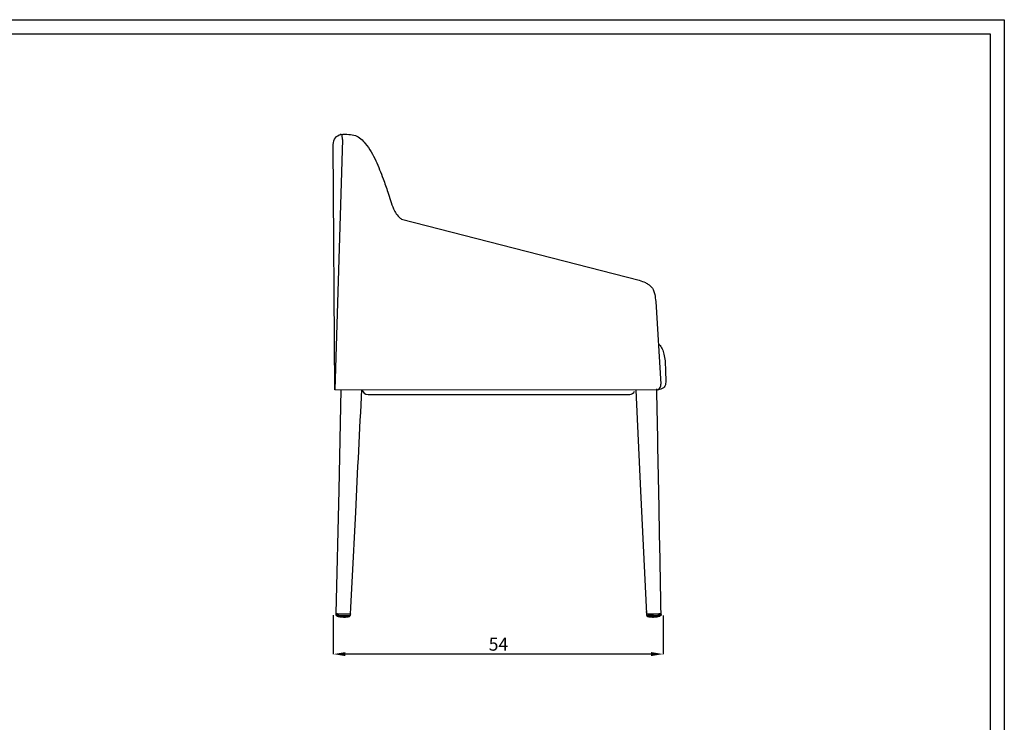
# Model space of a CAD drawing. Units: millimetres. Extents: x 0 to 3272, y 0 to 2288.
# Drawn here: x 1669 to 3272, y 1144 to 2288 of the extents above; entities that cross this region are included whole.
import ezdxf

# ---------------------------------------------------------------- set-up
doc = ezdxf.new("R2010")
doc.units = ezdxf.units.MM
doc.linetypes.add('SLD-Solido', pattern=[0])
for name, color, linetype in [('Cartiglio', 7, 'Continuous'), ('Quote', 7, 'Continuous'), ('TESTI', 179, 'SLD-Solido')]:
    doc.layers.add(name, color=color, linetype=linetype)
doc.styles.add('SLDTEXTSTYLE0', font='ARIAL.TTF', dxfattribs={"width": 0.948})
doc.dimstyles.new('SLDDIMSTYLE0', dxfattribs={"dimtxt": 21, "dimasz": 19.812, "dimexe": 0, "dimexo": 0.0625, "dimgap": 5.25, "dimtad": 1, "dimdec": 1, "dimlfac": 0.1, "dimrnd": 1e-09, "dimzin": 12, "dimdsep": 46, "dimtxsty": 'SLDTEXTSTYLE0', "dimcen": 0.09, "dimclrd": 251, "dimclre": 251, "dimclrt": 7, "dimadec": 0, "dimazin": 3, "dimtfac": 1, "dimtdec": 1, "dimtofl": 0, "dimtmove": 0, "dimatfit": 3, "dimfxl": 1, "dimfrac": 2, "dimtolj": 1, "dimtzin": 12, "dimarcsym": 0})

# ---------------------------------------------------------------- blocks, each defined once
blk = doc.blocks.new('*D3')
at = {"layer": 'Defpoints', "color": 0}
for p in [(2179.4, 1318.2), (2716.4, 1318), (2179.4, 1254.9)]:
    blk.add_point(p, dxfattribs=at)
at = {"layer": 'Quote', "color": 251, "lineweight": -2}
for p, q in [((2179.4, 1318.1), (2179.4, 1254.9)), ((2716.4, 1317.9), (2716.4, 1254.9)), ((2696.6, 1254.9), (2199.2, 1254.9))]:
    blk.add_line(p, q, dxfattribs=at)
at = {"layer": 'Quote', "color": 251}
for points in [[(2199.2, 1258.2), (2199.2, 1251.6), (2179.4, 1254.9)], [(2696.6, 1258.2), (2696.6, 1251.6), (2716.4, 1254.9)]]:
    blk.add_solid(points, dxfattribs=at)
at = {"layer": 'Quote', "color": 7, "lineweight": -3, "insert": (2448.3, 1281.5), "char_height": 21, "attachment_point": 2, "style": 'SLDTEXTSTYLE0'}
blk.add_mtext('\\A1;54', dxfattribs=at)

msp = doc.modelspace()

# ---------------------------------------------------------------- linework, layer by layer
at = {"color": 7}
for p, q in [((2181.61, 1685.31), (2179.42, 2084.5)), ((2194.25, 2092.69), (2181.61, 1685.31)), ((2290.67, 1963.11), (2677.63, 1863.43)), ((2704.36, 1829.12), (2712.97, 1694.32)), ((2181.61, 1685.46), (2707.99, 1685.31)), ((2235.91, 1677.51), (2662.15, 1677.51)), ((2185.03, 1317.63), (2185.12, 1317.23)), ((2689.38, 1317.69), (2691.04, 1316.54))]:
    msp.add_line(p, q, dxfattribs=at)
at = {"color": 7, "linetype": 'SLD-Solido', "lineweight": -3}
for p, q in [((2183.47, 1321.1), (2183.46, 1318.66)), ((2186.13, 1321), (2203.85, 1320.38)), ((2187.03, 1316.44), (2186.99, 1316.46)), ((2205.19, 1315.98), (2205.08, 1315.96)), ((2205.54, 1316.71), (2205.65, 1316.71)), ((2205.6, 1316.27), (2205.62, 1316.82)), ((2205.75, 1316.72), (2205.67, 1316.72)), ((2207.42, 1320.15), (2207.47, 1320.16)), ((2207.47, 1320.16), (2207.43, 1320.17)), ((2688.96, 1324.21), (2689.14, 1320.26)), ((2689.85, 1317.93), (2690.61, 1317.97)), ((2691.05, 1317.98), (2691.88, 1318.01)), ((2709.59, 1318.63), (2710.2, 1318.66)), ((2710.2, 1318.66), (2710.63, 1318.67)), ((2712.36, 1318.7), (2712.57, 1318.7)), ((2712.57, 1318.7), (2712.73, 1318.7)), ((2712.73, 1318.7), (2712.84, 1318.68)), ((2713.14, 1320.96), (2713.1, 1320.98)), ((2713.1, 1320.95), (2713.14, 1320.96)), ((2713.18, 1318.56), (2713.18, 1318.56))]:
    msp.add_line(p, q, dxfattribs=at)
at = {"color": 7, "linetype": 'SLD-Solido', "lineweight": -3, "flags": 128}
for points in [[(2191.91, 1685.85), (2188.12, 1521.94), (2183.47, 1321.06)], [(2672.25, 1684.72), (2679.84, 1520.94), (2689.14, 1320.25)], [(2185.03, 1317.63), (2185.08, 1317.63), (2185.53, 1317.62), (2186.14, 1317.62), (2186.76, 1317.63), (2186.76, 1317.63), (2186.76, 1317.63)], [(2194.91, 1318.3), (2199.87, 1318.13), (2201.12, 1318.08), (2202.44, 1318.04), (2203.76, 1317.99)], [(2205.72, 1316.93), (2205.72, 1316.93), (2205.75, 1316.92), (2205.88, 1316.88), (2205.91, 1316.87)], [(2205.91, 1316.87), (2206.49, 1317.22), (2207.25, 1317.58)], [(2205.91, 1316.87), (2205.97, 1316.86), (2206.02, 1316.84), (2206.02, 1316.84), (2206.02, 1316.84)], [(2205.93, 1316.87), (2205.97, 1316.87), (2206.02, 1316.88), (2206.02, 1316.88), (2206.02, 1316.88)], [(2206.02, 1316.88), (2206.02, 1316.88), (2205.99, 1316.89), (2205.95, 1316.9)], [(2207.13, 1320.22), (2207.3, 1320.18), (2207.46, 1320.13)], [(2207.34, 1317.74), (2207.4, 1318.92), (2207.46, 1320.13)], [(2689.14, 1320.26), (2689.2, 1319.05), (2689.25, 1317.85)], [(2691.8, 1320.4), (2700.65, 1320.71), (2709.51, 1321.02)], [(2700.73, 1318.32), (2705.7, 1318.49), (2706.95, 1318.54), (2708.27, 1318.58), (2709.59, 1318.63)], [(2700.94, 1317.21), (2700.94, 1317.21), (2700.94, 1317.21), (2700.94, 1317.21), (2700.93, 1317.22)], [(2711.66, 1317.44), (2712.37, 1318), (2713.1, 1318.39)], [(2712.8, 1321.07), (2712.97, 1321.01), (2713.14, 1320.95)], [(2712.84, 1318.68), (2712.94, 1318.65), (2713.18, 1318.56)], [(2713.18, 1318.56), (2713.16, 1319.75), (2713.14, 1320.95)]]:
    msp.add_lwpolyline(points, dxfattribs=at)
at = {"color": 7}
for centre, radius, start, end in [((2235.56, 1686.95), 9.45, 186.90752, 272.14096), ((2702.62, 1694.16), 10.36, 301.2579, 0.84055), ((2661.83, 1686.17), 8.67, 272.10775, 336.39849)]:
    msp.add_arc(centre, radius, start, end, dxfattribs=at)
at = {"color": 7, "linetype": 'SLD-Solido', "lineweight": -3}
for centre, radius, start, end in [((2183.66, 1318.66), 0.2, 178.45855, 234.59051), ((2207.14, 1317.75), 0.2, 301.05532, 357.11784), ((2689.49, 1317.86), 0.199, 182.42045, 238.63081), ((2712.98, 1318.56), 0.2, 305.01961, 1.11617)]:
    msp.add_arc(centre, radius, start, end, dxfattribs=at)
at = {"color": 7}
msp.add_open_spline([(2179.42, 2084.5), (2179.95, 2088.5), (2180.98, 2096.19), (2192.56, 2102.35), (2204.04, 2100.91), (2219.08, 2099.52), (2235.28, 2083.26), (2249.18, 2058.89), (2259.54, 2031.44), (2269.15, 2005.41), (2274.29, 1985.52), (2281.72, 1971.55), (2286.48, 1965.81), (2289.83, 1963.6), (2290.67, 1963.11)], degree=3, knots=[0, 0, 0, 0, 11.4368681, 22.0325747, 34.9395051, 45.9980967, 66.3140479, 99.2907685, 130.9829506, 153.8355459, 182.7289286, 191.9924973, 201.3538164, 204.3571141, 204.3571141, 204.3571141, 204.3571141], dxfattribs=at)
for points in [[(2194.25, 2092.69), (2194, 2097.57), (2193.21, 2100.14), (2190.43, 2100.59)], [(2677.64, 1863.45), (2687.51, 1859.61), (2690.39, 1858.1), (2695.01, 1855.03), (2699.05, 1850.56), (2700.99, 1846.62), (2702.74, 1840.15), (2704.36, 1829.12)], [(2709.08, 1760.29), (2710.07, 1759.16), (2714.83, 1751.66), (2717.86, 1742.94), (2720.14, 1721.12), (2720.64, 1705.66), (2720.64, 1699.54), (2719.42, 1691.32), (2716.85, 1688.33), (2712.58, 1686.46), (2707.99, 1685.31)], [(2710.19, 1316.48), (2710.56, 1316.63), (2711.39, 1317.16), (2711.63, 1317.43)]]:
    msp.add_spline(points, degree=3, dxfattribs=at)
at = {"color": 7, "linetype": 'SLD-Solido', "lineweight": -3}
for points, knots in [([(2207.47, 1320.12), (2210.25, 1375.41), (2216.39, 1497.31), (2222.53, 1619.21), (2225.89, 1685.83)], [0, 0, 0, 0, 0.4534841, 1, 1, 1, 1]), ([(2713.14, 1320.95), (2712.09, 1376.28), (2709.75, 1498.3), (2707.43, 1620.32), (2706.15, 1687)], [0, 0, 0, 0, 0.4534804, 1, 1, 1, 1]), ([(2183.46, 1318.66), (2183.43, 1318.67), (2183.41, 1318.67), (2183.43, 1318.68), (2183.45, 1318.68), (2183.5, 1318.68)], [0, 0, 0, 0, 0.5, 0.5, 1, 1, 1, 1]), ([(2183.48, 1321.06), (2183.48, 1321.06), (2183.46, 1321.07), (2183.55, 1321.07), (2183.77, 1321.07), (2184.11, 1321.06), (2184.53, 1321.05), (2184.85, 1321.05), (2184.99, 1321.04)], [0, 0, 0, 0, 0.04998981, 0.2436989, 0.44433896, 0.6461996, 0.843727, 1, 1, 1, 1]), ([(2183.5, 1318.68), (2183.55, 1318.69), (2183.62, 1318.69), (2183.79, 1318.69), (2183.9, 1318.68), (2184.02, 1318.68)], [0, 0, 0, 0, 0.5, 0.5, 1, 1, 1, 1]), ([(2183.54, 1318.49), (2184.03, 1318.32), (2184.44, 1318.04), (2184.84, 1317.76), (2185.03, 1317.63)], [0, 0, 0, 0, 0.520916, 1, 1, 1, 1]), ([(2183.54, 1318.49), (2183.54, 1318.49), (2183.54, 1318.49), (2183.55, 1318.49), (2183.55, 1318.49), (2183.55, 1318.49), (2183.55, 1318.49)], [0, 0, 0, 0, 0.000041915133, 0.000041915133, 0.000041915133, 0.000041975126, 0.000041975126, 0.000041975126, 0.000041975126]), ([(2184.78, 1318.66), (2184.82, 1318.66), (2184.87, 1318.66), (2184.92, 1318.66), (2184.92, 1318.66), (2184.92, 1318.66), (2184.92, 1318.66)], [0, 0, 0, 0, 0.00016135023, 0.00016135023, 0.00016135023, 0.00016141023, 0.00016141023, 0.00016141023, 0.00016141023]), ([(2184.99, 1321.04), (2185.02, 1321.04), (2185.23, 1321.03), (2185.62, 1321.02), (2185.96, 1321.01), (2186.13, 1321)], [0, 0, 0, 0, 0.001397821, 0.00913274, 0.016867659, 0.016867659, 0.016867659, 0.016867659]), ([(2185.12, 1317.23), (2185.2, 1317.1), (2185.35, 1316.83), (2185.67, 1316.72), (2185.82, 1316.66)], [0, 0, 0, 0, 0.5099931, 1, 1, 1, 1]), ([(2185.82, 1316.67), (2185.86, 1316.66), (2185.91, 1316.65), (2185.96, 1316.65), (2185.97, 1316.65)], [0, 0, 0, 0, 0.8005899, 1, 1, 1, 1]), ([(2185.84, 1316.67), (2186.87, 1316.45), (2188.72, 1316.03), (2191.22, 1315.64), (2193.16, 1315.43), (2195.09, 1315.29), (2197.57, 1315.23), (2200.69, 1315.33), (2202.95, 1315.67), (2204.04, 1315.83)], [0, 0, 0, 0, 0.1715232, 0.3089604, 0.4124807, 0.4877201, 0.6234264, 0.817858, 1, 1, 1, 1]), ([(2186.05, 1318.61), (2186.23, 1318.6), (2186.42, 1318.6), (2186.79, 1318.59), (2187.34, 1318.57), (2188.63, 1318.52), (2191.22, 1318.43), (2193.43, 1318.35), (2194.91, 1318.3)], [0, 0, 0, 0, 0.0625, 0.0625, 0.125, 0.25, 0.5, 1, 1, 1, 1]), ([(2186.76, 1317.63), (2186.76, 1317.63), (2186.76, 1317.63), (2186.76, 1317.63), (2186.96, 1317.62), (2187.16, 1317.62), (2187.35, 1317.61), (2187.91, 1317.59), (2188.48, 1317.57), (2189.04, 1317.55), (2190.36, 1317.51), (2191.69, 1317.46), (2193.01, 1317.42), (2193.68, 1317.39), (2194.34, 1317.37), (2195, 1317.35)], [-0.0000000596, -0.0000000596, -0.0000000596, -0.0000000596, 0, 0, 0, 0.0006004808, 0.0006004808, 0.0006004808, 0.0022954753, 0.0022954753, 0.0022954753, 0.0062972579, 0.0062972579, 0.0062972579, 0.0082983528, 0.0082983528, 0.0082983528, 0.0082983528]), ([(2186.99, 1316.46), (2187, 1316.45), (2187.07, 1316.43), (2187.05, 1316.44), (2187.03, 1316.44)], [0, 0, 0, 0, 0.1298628, 1, 1, 1, 1]), ([(2195, 1317.35), (2195.66, 1317.32), (2196.33, 1317.3), (2196.99, 1317.28), (2198.32, 1317.23), (2199.64, 1317.18), (2200.97, 1317.13), (2201.63, 1317.11), (2202.29, 1317.09), (2202.96, 1317.06), (2203.05, 1317.06), (2203.15, 1317.05), (2203.25, 1317.05), (2203.25, 1317.05), (2203.25, 1317.05), (2203.25, 1317.05)], [0, 0, 0, 0, 0.0020010948, 0.0020010948, 0.0020010948, 0.006002877, 0.006002877, 0.006002877, 0.0080035202, 0.0080035202, 0.0080035202, 0.0082983522, 0.0082983522, 0.0082983522, 0.0082984119, 0.0082984119, 0.0082984119, 0.0082984119]), ([(2203.25, 1317.05), (2203.55, 1317.02), (2203.85, 1317), (2204.4, 1316.96), (2204.67, 1316.95), (2205, 1316.93), (2205.11, 1316.93), (2205.29, 1316.92), (2205.37, 1316.92), (2205.59, 1316.91), (2205.68, 1316.92), (2205.72, 1316.93)], [0, 0, 0, 0, 0.25, 0.25, 0.5, 0.5, 0.625, 0.625, 0.75, 0.75, 1, 1, 1, 1]), ([(2203.85, 1320.38), (2204.02, 1320.38), (2204.37, 1320.36), (2205.12, 1320.33), (2206.08, 1320.29), (2206.92, 1320.25), (2207.11, 1320.23), (2207.13, 1320.22)], [0.65642163, 0.65642163, 0.65642163, 0.65642163, 0.664156552, 0.671891471, 0.687361309, 0.702831147, 0.718300989, 0.718300989, 0.718300989, 0.718300989]), ([(2204.07, 1315.81), (2204.06, 1315.81), (2204.04, 1315.82), (2204.01, 1315.85), (2203.97, 1315.88), (2203.95, 1315.91), (2203.94, 1315.93)], [0, 0, 0, 0, 0.2501812, 0.500254, 0.7501992, 1, 1, 1, 1]), ([(2205.08, 1315.96), (2205.05, 1315.96), (2204.99, 1315.95), (2204.9, 1315.93), (2204.8, 1315.91), (2204.62, 1315.88), (2204.42, 1315.85), (2204.25, 1315.82), (2204.16, 1315.81), (2204.09, 1315.8), (2204.08, 1315.8), (2204.07, 1315.81)], [0, 0, 0, 0, 0.05928649, 0.11861508, 0.1873364, 0.25614287, 0.50899224, 0.63346629, 0.75818731, 0.87918131, 1, 1, 1, 1]), ([(2205.19, 1315.98), (2205.21, 1315.99), (2205.24, 1315.99), (2205.27, 1316.01), (2205.29, 1316.02)], [0, 0, 0, 0, 0.4633218, 1, 1, 1, 1]), ([(2205.33, 1316.04), (2205.4, 1316.09), (2205.53, 1316.2), (2205.58, 1316.36), (2205.6, 1316.44)], [0, 0, 0, 0, 0.4945797, 1, 1, 1, 1]), ([(2205.54, 1316.74), (2205.54, 1316.74), (2205.58, 1316.73), (2205.57, 1316.73), (2205.56, 1316.72)], [0, 0, 0, 0, 0.2630922, 1, 1, 1, 1]), ([(2205.68, 1316.71), (2205.71, 1316.72), (2205.81, 1316.74), (2205.96, 1316.79), (2206.04, 1316.85), (2206.06, 1316.87)], [0, 0, 0, 0, 0.30366341, 0.86484803, 1, 1, 1, 1]), ([(2205.69, 1317.92), (2205.86, 1317.92), (2206.01, 1317.91), (2206.29, 1317.89), (2206.42, 1317.89), (2206.53, 1317.88)], [0, 0, 0, 0, 0.5, 0.5, 1, 1, 1, 1]), ([(2207.01, 1317.83), (2207.02, 1317.83), (2207.04, 1317.83), (2207.07, 1317.82), (2207.11, 1317.81), (2207.15, 1317.79), (2207.23, 1317.77), (2207.29, 1317.75), (2207.34, 1317.74)], [0, 0, 0, 0, 0.125, 0.125, 0.25, 0.5, 0.5, 1, 1, 1, 1]), ([(2689.15, 1320.25), (2689.15, 1320.25), (2689.13, 1320.26), (2689.21, 1320.27), (2689.43, 1320.29), (2689.78, 1320.31), (2690.2, 1320.33), (2690.52, 1320.35), (2690.66, 1320.36)], [0, 0, 0, 0, 0.0500183, 0.2437234, 0.4443551, 0.6462096, 0.8437333, 1, 1, 1, 1]), ([(2689.29, 1317.85), (2689.26, 1317.86), (2689.23, 1317.87), (2689.31, 1317.88), (2689.33, 1317.89)], [0, 0, 0, 0, 0.7958651, 1, 1, 1, 1]), ([(2689.33, 1317.89), (2689.43, 1317.9), (2689.56, 1317.91), (2689.81, 1317.93), (2689.85, 1317.93)], [0, 0, 0, 0, 0.8046614, 1, 1, 1, 1]), ([(2689.38, 1317.69), (2689.39, 1317.69), (2689.39, 1317.69), (2689.39, 1317.69), (2689.39, 1317.69)], [0, 0, 0, 0, 0.9985805, 1, 1, 1, 1]), ([(2690.61, 1317.97), (2690.65, 1317.97), (2690.7, 1317.97), (2690.75, 1317.97), (2690.75, 1317.97)], [0, 0, 0, 0, 0.9995869, 1, 1, 1, 1]), ([(2690.66, 1320.36), (2690.69, 1320.36), (2690.89, 1320.37), (2691.28, 1320.38), (2691.63, 1320.4), (2691.8, 1320.4)], [0, 0, 0, 0, 0.00139782, 0.009132739, 0.016867658, 0.016867658, 0.016867658, 0.016867658]), ([(2690.75, 1317.97), (2690.75, 1317.97), (2690.85, 1317.98), (2690.95, 1317.98), (2691.05, 1317.98)], [0, 0, 0, 0, 0.0001999, 1, 1, 1, 1]), ([(2691.01, 1316.84), (2691.02, 1316.84), (2691.07, 1316.85), (2691.25, 1316.86), (2691.7, 1316.89), (2692.47, 1316.92), (2693.52, 1316.96), (2696.38, 1317.06), (2698.86, 1317.14), (2700.93, 1317.22)], [0, 0, 0, 0, 0.0034374, 0.0649711, 0.126494, 0.1882067, 0.3017766, 0.4161668, 1, 1, 1, 1]), ([(2691.04, 1316.54), (2691.13, 1316.4), (2691.24, 1316.22), (2691.44, 1316.15), (2691.47, 1316.14)], [0, 0, 0, 0, 0.82031605, 1, 1, 1, 1]), ([(2691.82, 1316.01), (2692.86, 1315.85), (2694.73, 1315.56), (2697.26, 1315.35), (2699.2, 1315.28), (2701.14, 1315.27), (2703.62, 1315.38), (2706.78, 1315.71), (2709.06, 1316.22), (2710.19, 1316.48)], [0, 0, 0, 0, 0.1698842, 0.3061095, 0.4088313, 0.4835434, 0.6181859, 0.8110609, 1, 1, 1, 1]), ([(2691.83, 1316.01), (2691.85, 1316), (2691.89, 1315.99), (2691.94, 1315.99), (2691.96, 1316)], [0, 0, 0, 0, 0.6105631, 1, 1, 1, 1]), ([(2691.88, 1318.01), (2692.41, 1318.03), (2695.07, 1318.12), (2698.02, 1318.22), (2700.44, 1318.31), (2700.73, 1318.32)], [0, 0, 0, 0, 0.1799865, 0.8999029, 1, 1, 1, 1]), ([(2700.93, 1317.22), (2702.86, 1317.28), (2705.62, 1317.38), (2708.57, 1317.49), (2709.86, 1317.53), (2710.48, 1317.54), (2710.96, 1317.55), (2711.35, 1317.55), (2711.33, 1317.52), (2711.55, 1317.49), (2711.82, 1317.47), (2711.7, 1317.45), (2711.66, 1317.44)], [0, 0, 0, 0, 0.3485824, 0.4998815, 0.5396623, 0.5793004, 0.6188903, 0.6584932, 0.7288614, 0.8451453, 0.9613086, 1, 1, 1, 1]), ([(2709.51, 1321.02), (2709.68, 1321.03), (2710.03, 1321.04), (2710.78, 1321.06), (2711.75, 1321.08), (2712.58, 1321.09), (2712.78, 1321.08), (2712.8, 1321.07)], [0.65642163, 0.65642163, 0.65642163, 0.65642163, 0.664156552, 0.671891471, 0.687361309, 0.702831147, 0.718300989, 0.718300989, 0.718300989, 0.718300989]), ([(2711.52, 1318.69), (2711.78, 1318.7), (2712.1, 1318.7), (2712.32, 1318.7), (2712.36, 1318.7)], [0, 0, 0, 0, 0.8277594, 1, 1, 1, 1])]:
    msp.add_open_spline(points, degree=3, knots=knots, dxfattribs=at)
for points in [[(2184.02, 1318.68), (2184.23, 1318.68), (2184.49, 1318.67), (2184.78, 1318.66)], [(2184.92, 1318.66), (2185.01, 1318.65), (2185.11, 1318.65), (2185.22, 1318.65)], [(2185.22, 1318.65), (2185.48, 1318.64), (2185.76, 1318.62), (2186.05, 1318.61)], [(2203.76, 1317.99), (2203.96, 1317.98), (2204.17, 1317.98), (2204.37, 1317.97)], [(2204.37, 1317.97), (2204.51, 1317.97), (2204.66, 1317.96), (2204.8, 1317.96)], [(2204.8, 1317.96), (2205.12, 1317.95), (2205.42, 1317.94), (2205.69, 1317.92)], [(2206.53, 1317.88), (2206.61, 1317.88), (2206.68, 1317.87), (2206.74, 1317.87)], [(2206.74, 1317.87), (2206.8, 1317.86), (2206.85, 1317.86), (2206.89, 1317.85)], [(2206.89, 1317.85), (2206.96, 1317.85), (2207, 1317.84), (2207.01, 1317.83)], [(2207.34, 1317.74), (2207.34, 1317.74), (2207.34, 1317.74), (2207.34, 1317.74)], [(2710.63, 1318.67), (2710.95, 1318.68), (2711.24, 1318.69), (2711.52, 1318.69)]]:
    msp.add_open_spline(points, degree=3, dxfattribs=at)
at = {"layer": 'Cartiglio', "color": 7}
for p, q in [((0, 2287.71), (3272, 2287.71)), ((3272, 2287.71), (3272, 0))]:
    msp.add_line(p, q, dxfattribs=at)
at = {"layer": 'Cartiglio', "color": 7, "lineweight": 30}
for p, q in [((22.82, 2264.89), (3249.18, 2264.89)), ((3249.18, 2264.89), (3249.18, 22.82))]:
    msp.add_line(p, q, dxfattribs=at)
at = {"layer": 'TESTI', "color": 7, "linetype": 'SLD-Solido', "lineweight": -3}
msp.add_point((2713.19, 1318.56), dxfattribs=at)

# ---------------------------------------------------------------- dimensions: what is measured, and where the dimension line sits
at = {"layer": 'Quote', "color": 7, "lineweight": -3}
dim = msp.add_linear_dim(base=(2179.42, 1254.91), p1=(2716.37, 1317.95), p2=(2179.42, 1318.2), dimstyle='SLDDIMSTYLE0', override={"dimdec": 0}, dxfattribs=at)
dim.commit()
dim.dimension.update_dxf_attribs({"geometry": '*D3', "text_midpoint": (2448.3, 1254.91), "dimtype": 160})

doc.saveas('drawing.dxf')
